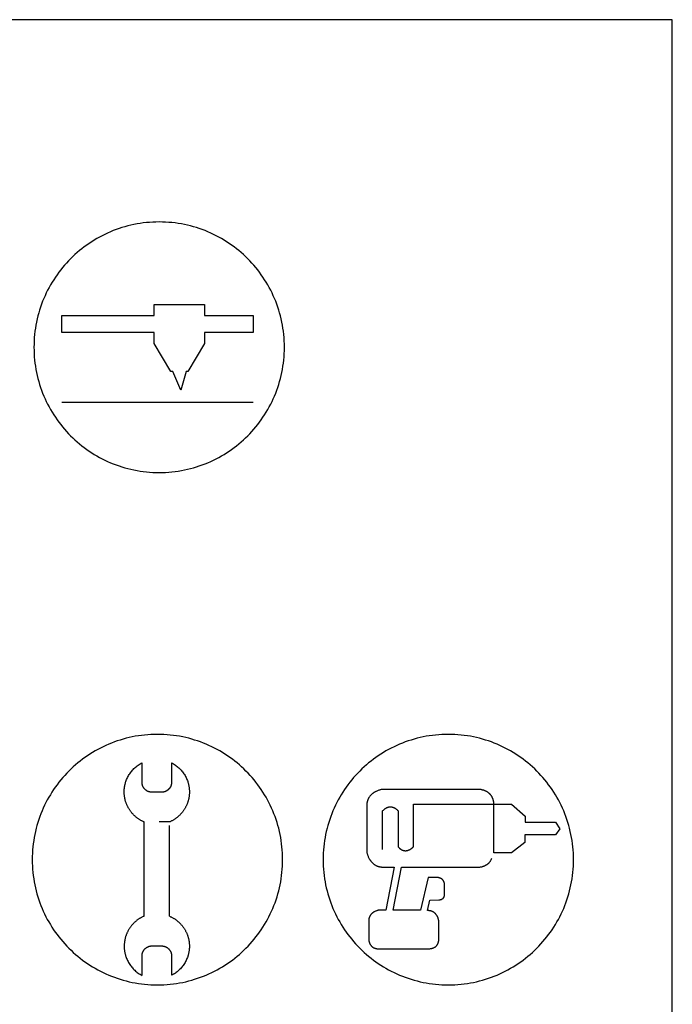
# Model space of a CAD drawing. Units: millimetres. Extents: x 0 to 162, y -38 to 78.
# Drawn here: x 123 to 162, y 19 to 78 of the extents above; entities that cross this region are included whole.
import ezdxf

# ---------------------------------------------------------------- set-up
doc = ezdxf.new("R2010")
doc.units = ezdxf.units.MM
doc.header["$MEASUREMENT"] = 0
for name, color, linetype, true_color in [('Livello 02', 3, 'Continuous', 0x00ff00), ('Predefinito', 18, 'Continuous', 0x000000), ('red', 1, 'Continuous', 0xff0000)]:
    doc.layers.add(name, color=color, linetype=linetype, true_color=true_color)

msp = doc.modelspace()

# ---------------------------------------------------------------- linework, layer by layer
at = {"layer": 'Livello 02'}
for points in [[(131.262, 66.031), (131.069, 66.028), (130.876, 66.021), (130.685, 66.009), (130.495, 65.992), (130.307, 65.971), (130.12, 65.944), (129.935, 65.914), (129.751, 65.878), (129.568, 65.839), (129.388, 65.795), (129.209, 65.746), (129.032, 65.694), (128.857, 65.637), (128.683, 65.576), (128.512, 65.511), (128.343, 65.441), (128.176, 65.368), (128.011, 65.291), (127.848, 65.21), (127.687, 65.126), (127.529, 65.037), (127.373, 64.945), (127.22, 64.849), (127.069, 64.75), (126.92, 64.647), (126.775, 64.541), (126.632, 64.431), (126.491, 64.318), (126.354, 64.202), (126.219, 64.082), (126.088, 63.96), (125.959, 63.834), (125.833, 63.705), (125.711, 63.574), (125.591, 63.439), (125.475, 63.302), (125.362, 63.161), (125.252, 63.018), (125.146, 62.873), (125.043, 62.724), (124.944, 62.573), (124.848, 62.42), (124.756, 62.264), (124.667, 62.106), (124.583, 61.945), (124.502, 61.782), (124.425, 61.617), (124.352, 61.45), (124.282, 61.281), (124.217, 61.11), (124.156, 60.936), (124.099, 60.761), (124.047, 60.584), (123.998, 60.405), (123.954, 60.225), (123.915, 60.042), (123.879, 59.858), (123.849, 59.673), (123.822, 59.486), (123.801, 59.298), (123.784, 59.108), (123.772, 58.917), (123.765, 58.724), (123.762, 58.531)], [(138.762, 58.531), (138.76, 58.724), (138.752, 58.917), (138.74, 59.108), (138.723, 59.298), (138.702, 59.486), (138.676, 59.673), (138.645, 59.858), (138.61, 60.042), (138.57, 60.225), (138.526, 60.405), (138.478, 60.584), (138.425, 60.761), (138.368, 60.936), (138.307, 61.11), (138.242, 61.281), (138.173, 61.45), (138.1, 61.617), (138.023, 61.782), (137.942, 61.945), (137.857, 62.106), (137.769, 62.264), (137.676, 62.42), (137.581, 62.573), (137.481, 62.724), (137.379, 62.873), (137.272, 63.018), (137.163, 63.161), (137.05, 63.302), (136.933, 63.439), (136.814, 63.574), (136.691, 63.705), (136.566, 63.834), (136.437, 63.96), (136.305, 64.082), (136.17, 64.202), (136.033, 64.318), (135.893, 64.431), (135.75, 64.541), (135.604, 64.647), (135.456, 64.75), (135.305, 64.849), (135.151, 64.945), (134.995, 65.037), (134.837, 65.126), (134.677, 65.21), (134.514, 65.291), (134.349, 65.368), (134.182, 65.441), (134.012, 65.511), (133.841, 65.576), (133.668, 65.637), (133.493, 65.694), (133.315, 65.746), (133.137, 65.795), (132.956, 65.839), (132.774, 65.878), (132.59, 65.914), (132.404, 65.944), (132.217, 65.971), (132.029, 65.992), (131.839, 66.009), (131.648, 66.021), (131.456, 66.028), (131.262, 66.031)], [(123.762, 58.531), (123.765, 58.337), (123.772, 58.145), (123.784, 57.954), (123.801, 57.764), (123.822, 57.576), (123.849, 57.389), (123.879, 57.203), (123.915, 57.019), (123.954, 56.837), (123.998, 56.656), (124.047, 56.478), (124.099, 56.3), (124.156, 56.125), (124.217, 55.952), (124.282, 55.781), (124.352, 55.611), (124.425, 55.444), (124.502, 55.279), (124.583, 55.116), (124.667, 54.956), (124.756, 54.798), (124.848, 54.642), (124.944, 54.488), (125.043, 54.337), (125.146, 54.189), (125.252, 54.043), (125.362, 53.9), (125.475, 53.76), (125.591, 53.623), (125.711, 53.488), (125.833, 53.356), (125.959, 53.227), (126.088, 53.102), (126.219, 52.979), (126.354, 52.86), (126.491, 52.743), (126.632, 52.63), (126.775, 52.521), (126.92, 52.414), (127.069, 52.312), (127.22, 52.212), (127.373, 52.117), (127.529, 52.024), (127.687, 51.936), (127.848, 51.851), (128.011, 51.77), (128.176, 51.693), (128.343, 51.62), (128.512, 51.551), (128.683, 51.486), (128.857, 51.425), (129.032, 51.368), (129.209, 51.315), (129.388, 51.267), (129.568, 51.223), (129.751, 51.183), (129.935, 51.148), (130.12, 51.117), (130.307, 51.091), (130.495, 51.07), (130.685, 51.053), (130.876, 51.041), (131.069, 51.033), (131.262, 51.031)], [(131.262, 51.031), (131.456, 51.033), (131.648, 51.041), (131.839, 51.053), (132.029, 51.07), (132.217, 51.091), (132.404, 51.117), (132.59, 51.148), (132.774, 51.183), (132.956, 51.223), (133.137, 51.267), (133.315, 51.315), (133.493, 51.368), (133.668, 51.425), (133.841, 51.486), (134.012, 51.551), (134.182, 51.62), (134.349, 51.693), (134.514, 51.77), (134.677, 51.851), (134.837, 51.936), (134.995, 52.024), (135.151, 52.117), (135.305, 52.212), (135.456, 52.312), (135.604, 52.414), (135.75, 52.521), (135.893, 52.63), (136.033, 52.743), (136.17, 52.86), (136.305, 52.979), (136.437, 53.102), (136.566, 53.227), (136.691, 53.356), (136.814, 53.488), (136.933, 53.623), (137.05, 53.76), (137.163, 53.9), (137.272, 54.043), (137.379, 54.189), (137.481, 54.337), (137.581, 54.488), (137.676, 54.642), (137.769, 54.798), (137.857, 54.956), (137.942, 55.116), (138.023, 55.279), (138.1, 55.444), (138.173, 55.611), (138.242, 55.781), (138.307, 55.952), (138.368, 56.125), (138.425, 56.3), (138.478, 56.478), (138.526, 56.656), (138.57, 56.837), (138.61, 57.019), (138.645, 57.203), (138.676, 57.389), (138.702, 57.576), (138.723, 57.764), (138.74, 57.954), (138.752, 58.145), (138.76, 58.337), (138.762, 58.531)], [(131.158, 35.355), (130.965, 35.352), (130.772, 35.345), (130.581, 35.333), (130.391, 35.316), (130.203, 35.294), (130.016, 35.268), (129.831, 35.237), (129.647, 35.202), (129.464, 35.163), (129.284, 35.118), (129.105, 35.07), (128.928, 35.017), (128.753, 34.961), (128.579, 34.899), (128.408, 34.834), (128.239, 34.765), (128.072, 34.692), (127.907, 34.615), (127.744, 34.534), (127.583, 34.449), (127.425, 34.361), (127.269, 34.269), (127.116, 34.173), (126.965, 34.074), (126.816, 33.971), (126.671, 33.865), (126.528, 33.755), (126.387, 33.642), (126.25, 33.526), (126.115, 33.406), (125.984, 33.284), (125.855, 33.158), (125.729, 33.029), (125.606, 32.897), (125.487, 32.763), (125.371, 32.625), (125.258, 32.485), (125.148, 32.342), (125.042, 32.196), (124.939, 32.048), (124.84, 31.897), (124.744, 31.744), (124.652, 31.588), (124.563, 31.43), (124.479, 31.269), (124.398, 31.106), (124.321, 30.941), (124.248, 30.774), (124.178, 30.605), (124.113, 30.433), (124.052, 30.26), (123.995, 30.085), (123.943, 29.908), (123.894, 29.729), (123.85, 29.548), (123.811, 29.366), (123.775, 29.182), (123.745, 28.997), (123.718, 28.81), (123.697, 28.621), (123.68, 28.432), (123.668, 28.241), (123.661, 28.048), (123.658, 27.855)], [(138.658, 27.855), (138.656, 28.048), (138.648, 28.241), (138.636, 28.432), (138.619, 28.621), (138.598, 28.81), (138.572, 28.997), (138.541, 29.182), (138.506, 29.366), (138.466, 29.548), (138.422, 29.729), (138.374, 29.908), (138.321, 30.085), (138.264, 30.26), (138.203, 30.433), (138.138, 30.605), (138.069, 30.774), (137.996, 30.941), (137.919, 31.106), (137.838, 31.269), (137.753, 31.43), (137.665, 31.588), (137.572, 31.744), (137.477, 31.897), (137.377, 32.048), (137.274, 32.196), (137.168, 32.342), (137.059, 32.485), (136.946, 32.625), (136.829, 32.763), (136.71, 32.897), (136.587, 33.029), (136.462, 33.158), (136.333, 33.284), (136.201, 33.406), (136.066, 33.526), (135.929, 33.642), (135.789, 33.755), (135.646, 33.865), (135.5, 33.971), (135.352, 34.074), (135.201, 34.173), (135.047, 34.269), (134.891, 34.361), (134.733, 34.449), (134.573, 34.534), (134.41, 34.615), (134.245, 34.692), (134.078, 34.765), (133.908, 34.834), (133.737, 34.899), (133.564, 34.961), (133.388, 35.017), (133.211, 35.07), (133.033, 35.118), (132.852, 35.163), (132.67, 35.202), (132.486, 35.237), (132.3, 35.268), (132.113, 35.294), (131.925, 35.316), (131.735, 35.333), (131.544, 35.345), (131.352, 35.352), (131.158, 35.355)], [(148.582, 35.355), (148.388, 35.352), (148.196, 35.345), (148.005, 35.333), (147.815, 35.316), (147.627, 35.294), (147.44, 35.268), (147.254, 35.237), (147.07, 35.202), (146.888, 35.163), (146.707, 35.118), (146.529, 35.07), (146.352, 35.017), (146.176, 34.961), (146.003, 34.899), (145.832, 34.834), (145.662, 34.765), (145.495, 34.692), (145.33, 34.615), (145.167, 34.534), (145.007, 34.449), (144.849, 34.361), (144.693, 34.269), (144.539, 34.173), (144.388, 34.074), (144.24, 33.971), (144.094, 33.865), (143.951, 33.755), (143.811, 33.642), (143.674, 33.526), (143.539, 33.406), (143.407, 33.284), (143.278, 33.158), (143.153, 33.029), (143.03, 32.897), (142.911, 32.763), (142.794, 32.625), (142.681, 32.485), (142.572, 32.342), (142.465, 32.196), (142.363, 32.048), (142.263, 31.897), (142.168, 31.744), (142.075, 31.588), (141.987, 31.43), (141.902, 31.269), (141.821, 31.106), (141.744, 30.941), (141.671, 30.774), (141.602, 30.605), (141.537, 30.433), (141.476, 30.26), (141.419, 30.085), (141.366, 29.908), (141.318, 29.729), (141.274, 29.548), (141.234, 29.366), (141.199, 29.182), (141.168, 28.997), (141.142, 28.81), (141.121, 28.621), (141.104, 28.432), (141.092, 28.241), (141.084, 28.048), (141.082, 27.855)], [(156.082, 27.855), (156.079, 28.048), (156.072, 28.241), (156.06, 28.432), (156.043, 28.621), (156.022, 28.81), (155.995, 28.997), (155.965, 29.182), (155.929, 29.366), (155.89, 29.548), (155.846, 29.729), (155.797, 29.908), (155.745, 30.085), (155.688, 30.26), (155.627, 30.433), (155.562, 30.605), (155.492, 30.774), (155.419, 30.941), (155.342, 31.106), (155.261, 31.269), (155.177, 31.43), (155.088, 31.588), (154.996, 31.744), (154.9, 31.897), (154.801, 32.048), (154.698, 32.196), (154.592, 32.342), (154.482, 32.485), (154.369, 32.625), (154.253, 32.763), (154.133, 32.897), (154.011, 33.029), (153.885, 33.158), (153.756, 33.284), (153.625, 33.406), (153.49, 33.526), (153.353, 33.642), (153.212, 33.755), (153.069, 33.865), (152.924, 33.971), (152.775, 34.074), (152.624, 34.173), (152.471, 34.269), (152.315, 34.361), (152.157, 34.449), (151.996, 34.534), (151.833, 34.615), (151.668, 34.692), (151.501, 34.765), (151.332, 34.834), (151.161, 34.899), (150.987, 34.961), (150.812, 35.017), (150.635, 35.07), (150.456, 35.118), (150.276, 35.163), (150.093, 35.202), (149.909, 35.237), (149.724, 35.268), (149.537, 35.294), (149.349, 35.316), (149.159, 35.333), (148.968, 35.345), (148.775, 35.352), (148.582, 35.355)], [(123.658, 27.855), (123.661, 27.661), (123.668, 27.469), (123.68, 27.278), (123.697, 27.088), (123.718, 26.899), (123.745, 26.712), (123.775, 26.527), (123.811, 26.343), (123.85, 26.161), (123.894, 25.98), (123.943, 25.801), (123.995, 25.624), (124.052, 25.449), (124.113, 25.276), (124.178, 25.104), (124.248, 24.935), (124.321, 24.768), (124.398, 24.603), (124.479, 24.44), (124.563, 24.28), (124.652, 24.121), (124.744, 23.965), (124.84, 23.812), (124.939, 23.661), (125.042, 23.513), (125.148, 23.367), (125.258, 23.224), (125.371, 23.084), (125.487, 22.946), (125.606, 22.812), (125.729, 22.68), (125.855, 22.551), (125.984, 22.426), (126.115, 22.303), (126.25, 22.183), (126.387, 22.067), (126.528, 21.954), (126.671, 21.845), (126.816, 21.738), (126.965, 21.635), (127.116, 21.536), (127.269, 21.44), (127.425, 21.348), (127.583, 21.26), (127.744, 21.175), (127.907, 21.094), (128.072, 21.017), (128.239, 20.944), (128.408, 20.875), (128.579, 20.81), (128.753, 20.749), (128.928, 20.692), (129.105, 20.639), (129.284, 20.591), (129.464, 20.547), (129.647, 20.507), (129.831, 20.472), (130.016, 20.441), (130.203, 20.415), (130.391, 20.393), (130.581, 20.376), (130.772, 20.364), (130.965, 20.357), (131.158, 20.355)], [(131.158, 20.355), (131.352, 20.357), (131.544, 20.364), (131.735, 20.376), (131.925, 20.393), (132.113, 20.415), (132.3, 20.441), (132.486, 20.472), (132.67, 20.507), (132.852, 20.547), (133.033, 20.591), (133.211, 20.639), (133.388, 20.692), (133.564, 20.749), (133.737, 20.81), (133.908, 20.875), (134.078, 20.944), (134.245, 21.017), (134.41, 21.094), (134.573, 21.175), (134.733, 21.26), (134.891, 21.348), (135.047, 21.44), (135.201, 21.536), (135.352, 21.635), (135.5, 21.738), (135.646, 21.845), (135.789, 21.954), (135.929, 22.067), (136.066, 22.183), (136.201, 22.303), (136.333, 22.426), (136.462, 22.551), (136.587, 22.68), (136.71, 22.812), (136.829, 22.946), (136.946, 23.084), (137.059, 23.224), (137.168, 23.367), (137.274, 23.513), (137.377, 23.661), (137.477, 23.812), (137.572, 23.965), (137.665, 24.121), (137.753, 24.28), (137.838, 24.44), (137.919, 24.603), (137.996, 24.768), (138.069, 24.935), (138.138, 25.104), (138.203, 25.276), (138.264, 25.449), (138.321, 25.624), (138.374, 25.801), (138.422, 25.98), (138.466, 26.161), (138.506, 26.343), (138.541, 26.527), (138.572, 26.712), (138.598, 26.899), (138.619, 27.088), (138.636, 27.278), (138.648, 27.469), (138.656, 27.661), (138.658, 27.855)], [(141.082, 27.855), (141.084, 27.661), (141.092, 27.469), (141.104, 27.278), (141.121, 27.088), (141.142, 26.899), (141.168, 26.712), (141.199, 26.527), (141.234, 26.343), (141.274, 26.161), (141.318, 25.98), (141.366, 25.801), (141.419, 25.624), (141.476, 25.449), (141.537, 25.276), (141.602, 25.104), (141.671, 24.935), (141.744, 24.768), (141.821, 24.603), (141.902, 24.44), (141.987, 24.28), (142.075, 24.121), (142.168, 23.965), (142.263, 23.812), (142.363, 23.661), (142.465, 23.513), (142.572, 23.367), (142.681, 23.224), (142.794, 23.084), (142.911, 22.946), (143.03, 22.812), (143.153, 22.68), (143.278, 22.551), (143.407, 22.426), (143.539, 22.303), (143.674, 22.183), (143.811, 22.067), (143.951, 21.954), (144.094, 21.845), (144.24, 21.738), (144.388, 21.635), (144.539, 21.536), (144.693, 21.44), (144.849, 21.348), (145.007, 21.26), (145.167, 21.175), (145.33, 21.094), (145.495, 21.017), (145.662, 20.944), (145.832, 20.875), (146.003, 20.81), (146.176, 20.749), (146.352, 20.692), (146.529, 20.639), (146.707, 20.591), (146.888, 20.547), (147.07, 20.507), (147.254, 20.472), (147.44, 20.441), (147.627, 20.415), (147.815, 20.393), (148.005, 20.376), (148.196, 20.364), (148.388, 20.357), (148.582, 20.355)], [(148.582, 20.355), (148.775, 20.357), (148.968, 20.364), (149.159, 20.376), (149.349, 20.393), (149.537, 20.415), (149.724, 20.441), (149.909, 20.472), (150.093, 20.507), (150.276, 20.547), (150.456, 20.591), (150.635, 20.639), (150.812, 20.692), (150.987, 20.749), (151.161, 20.81), (151.332, 20.875), (151.501, 20.944), (151.668, 21.017), (151.833, 21.094), (151.996, 21.175), (152.157, 21.26), (152.315, 21.348), (152.471, 21.44), (152.624, 21.536), (152.775, 21.635), (152.924, 21.738), (153.069, 21.845), (153.212, 21.954), (153.353, 22.067), (153.49, 22.183), (153.625, 22.303), (153.756, 22.426), (153.885, 22.551), (154.011, 22.68), (154.133, 22.812), (154.253, 22.946), (154.369, 23.084), (154.482, 23.224), (154.592, 23.367), (154.698, 23.513), (154.801, 23.661), (154.9, 23.812), (154.996, 23.965), (155.088, 24.121), (155.177, 24.28), (155.261, 24.44), (155.342, 24.603), (155.419, 24.768), (155.492, 24.935), (155.562, 25.104), (155.627, 25.276), (155.688, 25.449), (155.745, 25.624), (155.797, 25.801), (155.846, 25.98), (155.89, 26.161), (155.929, 26.343), (155.965, 26.527), (155.995, 26.712), (156.022, 26.899), (156.043, 27.088), (156.06, 27.278), (156.072, 27.469), (156.079, 27.661), (156.082, 27.855)]]:
    msp.add_lwpolyline(points, dxfattribs=at)
at = {"layer": 'Predefinito'}
msp.add_lwpolyline([(0, -38), (162, -38), (162, 78.142), (0, 78.142)], close=True, dxfattribs=at)
at = {"layer": 'red'}
msp.add_lwpolyline([(132.879, 57.076), (132.563, 55.968), (132.073, 57.075), (131.969, 57.076), (130.964, 58.75), (130.964, 59.42), (125.425, 59.42), (125.425, 60.424), (130.964, 60.424), (130.964, 61.094), (133.977, 61.094), (133.977, 60.424), (136.892, 60.424), (136.892, 59.42), (133.977, 59.42), (133.977, 58.75), (132.973, 57.076)], close=True, dxfattribs=at)
for points in [[(136.892, 55.226), (125.425, 55.226)], [(129.167, 31.91), (129.167, 31.946), (129.168, 31.981), (129.17, 32.016), (129.172, 32.052), (129.175, 32.086), (129.178, 32.121), (129.182, 32.156), (129.187, 32.19), (129.192, 32.224), (129.198, 32.258), (129.204, 32.292), (129.211, 32.326), (129.219, 32.359), (129.227, 32.392), (129.236, 32.425), (129.245, 32.458), (129.255, 32.49), (129.265, 32.523), (129.287, 32.586), (129.312, 32.649), (129.338, 32.711), (129.367, 32.771), (129.397, 32.83), (129.429, 32.889), (129.464, 32.946), (129.5, 33.001), (129.538, 33.055), (129.578, 33.108), (129.619, 33.16), (129.662, 33.21), (129.707, 33.258), (129.754, 33.305), (129.802, 33.351), (129.851, 33.395), (129.902, 33.437), (129.954, 33.477), (130.008, 33.516), (130.063, 33.553), (130.12, 33.588), (130.177, 33.621), (130.236, 33.652)], [(130.236, 32.482), (130.236, 33.652)], [(132.003, 33.652), (132.062, 33.621), (132.12, 33.588), (132.176, 33.553), (132.232, 33.516), (132.285, 33.477), (132.338, 33.437), (132.389, 33.395), (132.438, 33.351), (132.486, 33.306), (132.533, 33.259), (132.578, 33.21), (132.621, 33.16), (132.662, 33.109), (132.702, 33.056), (132.74, 33.001), (132.776, 32.946), (132.811, 32.889), (132.843, 32.831), (132.873, 32.771), (132.902, 32.711), (132.928, 32.649), (132.953, 32.586), (132.975, 32.523), (132.985, 32.49), (132.995, 32.458), (133.004, 32.425), (133.013, 32.392), (133.021, 32.359), (133.029, 32.326), (133.036, 32.292), (133.042, 32.258), (133.048, 32.224), (133.053, 32.19), (133.058, 32.156), (133.062, 32.121), (133.065, 32.086), (133.068, 32.051), (133.07, 32.016), (133.072, 31.981), (133.073, 31.946), (133.073, 31.91)], [(132.003, 33.652), (132.003, 32.482)], [(130.827, 31.891), (130.811, 31.891), (130.796, 31.892), (130.781, 31.893), (130.766, 31.894), (130.752, 31.896), (130.737, 31.898), (130.722, 31.9), (130.708, 31.903), (130.693, 31.906), (130.679, 31.91), (130.665, 31.914), (130.651, 31.918), (130.637, 31.922), (130.624, 31.927), (130.61, 31.932), (130.597, 31.938), (130.584, 31.943), (130.571, 31.95), (130.558, 31.956), (130.545, 31.963), (130.533, 31.97), (130.521, 31.977), (130.509, 31.984), (130.497, 31.992), (130.485, 32), (130.474, 32.009), (130.462, 32.017), (130.451, 32.026), (130.44, 32.035), (130.43, 32.045), (130.42, 32.054), (130.409, 32.064), (130.399, 32.074), (130.39, 32.085), (130.38, 32.095), (130.371, 32.106), (130.362, 32.117), (130.354, 32.129), (130.345, 32.14), (130.337, 32.152), (130.329, 32.164), (130.322, 32.176), (130.315, 32.188), (130.308, 32.201), (130.301, 32.213), (130.295, 32.226), (130.289, 32.239), (130.283, 32.252), (130.277, 32.266), (130.272, 32.279), (130.267, 32.293), (130.263, 32.306), (130.259, 32.32), (130.255, 32.335), (130.252, 32.349), (130.248, 32.363), (130.246, 32.378), (130.243, 32.392), (130.241, 32.407), (130.239, 32.422), (130.238, 32.437), (130.237, 32.452), (130.237, 32.467), (130.236, 32.482)], [(132.003, 32.482), (132.003, 32.467), (132.003, 32.452), (132.002, 32.437), (132, 32.422), (131.999, 32.407), (131.997, 32.392), (131.994, 32.378), (131.991, 32.363), (131.988, 32.349), (131.985, 32.335), (131.981, 32.32), (131.977, 32.306), (131.972, 32.293), (131.968, 32.279), (131.962, 32.266), (131.957, 32.252), (131.951, 32.239), (131.945, 32.226), (131.939, 32.213), (131.932, 32.201), (131.925, 32.188), (131.918, 32.176), (131.91, 32.164), (131.903, 32.152), (131.895, 32.14), (131.886, 32.129), (131.878, 32.117), (131.869, 32.106), (131.859, 32.095), (131.85, 32.085), (131.84, 32.074), (131.831, 32.064), (131.82, 32.054), (131.81, 32.045), (131.799, 32.035), (131.789, 32.026), (131.778, 32.017), (131.766, 32.009), (131.755, 32), (131.743, 31.992), (131.731, 31.984), (131.719, 31.977), (131.707, 31.97), (131.695, 31.963), (131.682, 31.956), (131.669, 31.95), (131.656, 31.943), (131.643, 31.938), (131.63, 31.932), (131.616, 31.927), (131.602, 31.922), (131.589, 31.918), (131.575, 31.914), (131.561, 31.91), (131.546, 31.906), (131.532, 31.903), (131.518, 31.9), (131.503, 31.898), (131.488, 31.896), (131.474, 31.894), (131.459, 31.893), (131.444, 31.892), (131.428, 31.891), (131.413, 31.891)], [(130.362, 30.109), (130.329, 30.124), (130.296, 30.138), (130.264, 30.154), (130.233, 30.17), (130.201, 30.186), (130.17, 30.203), (130.139, 30.221), (130.109, 30.239), (130.079, 30.257), (130.049, 30.276), (130.02, 30.296), (129.991, 30.316), (129.962, 30.337), (129.934, 30.358), (129.906, 30.38), (129.879, 30.402), (129.852, 30.425), (129.825, 30.448), (129.799, 30.471), (129.774, 30.495), (129.748, 30.52), (129.724, 30.545), (129.699, 30.57), (129.675, 30.596), (129.652, 30.622), (129.629, 30.649), (129.606, 30.676), (129.584, 30.703), (129.563, 30.731), (129.542, 30.76), (129.521, 30.788), (129.501, 30.817), (129.482, 30.847), (129.463, 30.877), (129.444, 30.907), (129.426, 30.937), (129.409, 30.968), (129.392, 30.999), (129.376, 31.031), (129.36, 31.063), (129.345, 31.095), (129.33, 31.127), (129.316, 31.16), (129.303, 31.193), (129.29, 31.227), (129.278, 31.261), (129.266, 31.295), (129.255, 31.329), (129.245, 31.363), (129.235, 31.398), (129.226, 31.433), (129.217, 31.469), (129.209, 31.504), (129.202, 31.54), (129.196, 31.576), (129.19, 31.612), (129.184, 31.649), (129.18, 31.686), (129.176, 31.723), (129.173, 31.76), (129.17, 31.797), (129.169, 31.835), (129.167, 31.872), (129.167, 31.91)], [(131.413, 31.891), (130.827, 31.891)], [(133.073, 31.91), (133.073, 31.872), (133.071, 31.835), (133.07, 31.797), (133.067, 31.76), (133.064, 31.723), (133.06, 31.686), (133.056, 31.649), (133.05, 31.613), (133.045, 31.576), (133.038, 31.54), (133.031, 31.504), (133.023, 31.469), (133.014, 31.434), (133.005, 31.399), (132.995, 31.364), (132.985, 31.329), (132.974, 31.295), (132.962, 31.261), (132.95, 31.227), (132.937, 31.194), (132.924, 31.161), (132.91, 31.128), (132.895, 31.095), (132.88, 31.063), (132.865, 31.031), (132.848, 31), (132.831, 30.969), (132.814, 30.938), (132.796, 30.907), (132.778, 30.877), (132.759, 30.847), (132.739, 30.818), (132.719, 30.789), (132.699, 30.76), (132.678, 30.732), (132.656, 30.704), (132.634, 30.677), (132.612, 30.649), (132.589, 30.623), (132.565, 30.597), (132.541, 30.571), (132.517, 30.545), (132.492, 30.521), (132.467, 30.496), (132.441, 30.472), (132.415, 30.448), (132.389, 30.425), (132.362, 30.403), (132.334, 30.381), (132.307, 30.359), (132.279, 30.338), (132.25, 30.317), (132.221, 30.297), (132.192, 30.277), (132.162, 30.258), (132.132, 30.239), (132.102, 30.221), (132.071, 30.204), (132.04, 30.187), (132.008, 30.17), (131.977, 30.155), (131.945, 30.139), (131.912, 30.124), (131.879, 30.11)], [(144.644, 32.062), (144.644, 32.062), (144.644, 32.062), (144.643, 32.062), (144.641, 32.061), (144.633, 32.06), (144.603, 32.055), (144.582, 32.05), (144.556, 32.045), (144.528, 32.038), (144.496, 32.03), (144.461, 32.019), (144.424, 32.008), (144.385, 31.994), (144.344, 31.979), (144.302, 31.961), (144.258, 31.941), (144.236, 31.931), (144.214, 31.919), (144.192, 31.907), (144.17, 31.895), (144.148, 31.882), (144.125, 31.868), (144.103, 31.854), (144.081, 31.839), (144.06, 31.823), (144.038, 31.806), (144.017, 31.789), (143.996, 31.771), (143.975, 31.753), (143.955, 31.733), (143.935, 31.713), (143.916, 31.692), (143.897, 31.67), (143.878, 31.648), (143.861, 31.624), (143.852, 31.613), (143.844, 31.6), (143.836, 31.588), (143.827, 31.575), (143.82, 31.562), (143.812, 31.549), (143.804, 31.536), (143.797, 31.523), (143.79, 31.509), (143.783, 31.495), (143.776, 31.481), (143.77, 31.466), (143.764, 31.452), (143.758, 31.437), (143.752, 31.422), (143.747, 31.406), (143.741, 31.391), (143.736, 31.375), (143.732, 31.359), (143.727, 31.343), (143.723, 31.326), (143.719, 31.309), (143.715, 31.292), (143.712, 31.275), (143.709, 31.257), (143.706, 31.24), (143.704, 31.222), (143.702, 31.203), (143.7, 31.185), (143.698, 31.166), (143.697, 31.147), (143.696, 31.128), (143.696, 31.108), (143.696, 31.088)], [(150.356, 32.062), (144.644, 32.062)], [(151.318, 31.1), (151.317, 31.145), (151.315, 31.189), (151.312, 31.232), (151.307, 31.273), (151.301, 31.313), (151.298, 31.332), (151.294, 31.351), (151.29, 31.37), (151.286, 31.388), (151.281, 31.406), (151.277, 31.424), (151.271, 31.442), (151.266, 31.459), (151.261, 31.475), (151.255, 31.492), (151.249, 31.508), (151.242, 31.524), (151.236, 31.539), (151.229, 31.555), (151.222, 31.57), (151.215, 31.584), (151.208, 31.599), (151.2, 31.613), (151.192, 31.626), (151.184, 31.64), (151.176, 31.653), (151.168, 31.666), (151.159, 31.679), (151.15, 31.691), (151.141, 31.703), (151.132, 31.715), (151.123, 31.727), (151.114, 31.738), (151.104, 31.749), (151.095, 31.76), (151.085, 31.77), (151.075, 31.781), (151.065, 31.791), (151.055, 31.8), (151.045, 31.81), (151.035, 31.819), (151.014, 31.837), (150.992, 31.854), (150.971, 31.871), (150.949, 31.886), (150.927, 31.9), (150.904, 31.914), (150.882, 31.927), (150.86, 31.939), (150.837, 31.95), (150.814, 31.961), (150.792, 31.971), (150.77, 31.98), (150.747, 31.989), (150.725, 31.997), (150.703, 32.004), (150.682, 32.011), (150.66, 32.017), (150.639, 32.023), (150.619, 32.028), (150.579, 32.037), (150.542, 32.044), (150.506, 32.05), (150.474, 32.054), (150.445, 32.057), (150.419, 32.059), (150.397, 32.061), (150.38, 32.061), (150.367, 32.062), (150.359, 32.062), (150.357, 32.062), (150.356, 32.062), (150.356, 32.062), (150.356, 32.062)], [(143.696, 31.088), (143.696, 28.311)], [(144.644, 30.778), (144.668, 30.802), (144.691, 30.825), (144.715, 30.846), (144.738, 30.866), (144.762, 30.885), (144.785, 30.902), (144.796, 30.91), (144.807, 30.918), (144.819, 30.925), (144.83, 30.932), (144.841, 30.939), (144.853, 30.945), (144.864, 30.951), (144.875, 30.957), (144.886, 30.962), (144.897, 30.968), (144.908, 30.973), (144.919, 30.977), (144.93, 30.982), (144.94, 30.986), (144.951, 30.989), (144.962, 30.993), (144.972, 30.996), (144.983, 30.999), (144.993, 31.002), (145.004, 31.004), (145.014, 31.007), (145.024, 31.009), (145.035, 31.01), (145.045, 31.012), (145.055, 31.013), (145.065, 31.014), (145.075, 31.015), (145.085, 31.016), (145.094, 31.016), (145.104, 31.016), (145.114, 31.016), (145.123, 31.016), (145.133, 31.016), (145.142, 31.015), (145.152, 31.015), (145.161, 31.014), (145.17, 31.013), (145.179, 31.011), (145.188, 31.01), (145.197, 31.008), (145.206, 31.007), (145.215, 31.005), (145.224, 31.003), (145.232, 31.001), (145.249, 30.996), (145.266, 30.991), (145.282, 30.985), (145.298, 30.979), (145.314, 30.973), (145.329, 30.966), (145.344, 30.959), (145.358, 30.951), (145.372, 30.944), (145.386, 30.936), (145.399, 30.928), (145.412, 30.919), (145.424, 30.911), (145.436, 30.903), (145.447, 30.894), (145.458, 30.886), (145.479, 30.869), (145.497, 30.853), (145.514, 30.838), (145.528, 30.824), (145.541, 30.811), (145.551, 30.8), (145.559, 30.791), (145.565, 30.784), (145.569, 30.779), (145.57, 30.778), (145.57, 30.778), (145.57, 30.778), (145.57, 30.778)], [(144.644, 28.455), (144.644, 30.778)], [(145.57, 30.778), (145.57, 28.627)], [(146.497, 31.166), (152.372, 31.167)], [(146.497, 28.627), (146.497, 31.166)], [(151.318, 28.263), (151.318, 31.1)], [(152.372, 31.167), (153.186, 30.464)], [(130.362, 24.47), (130.362, 30.109)], [(131.879, 30.11), (131.262, 30.115)], [(153.186, 30.464), (153.193, 30.099)], [(153.193, 30.099), (155.009, 30.106)], [(155.009, 30.106), (155.27, 29.703)], [(131.879, 24.469), (131.879, 29.894)], [(155.27, 29.703), (155.006, 29.342)], [(153.169, 28.888), (152.372, 28.268)], [(155.006, 29.342), (153.169, 29.345)], [(153.169, 29.345), (153.169, 28.888)], [(143.696, 28.311), (143.696, 28.311), (143.696, 28.311), (143.696, 28.31), (143.696, 28.309), (143.698, 28.301), (143.704, 28.273), (143.709, 28.253), (143.716, 28.229), (143.724, 28.202), (143.734, 28.172), (143.745, 28.139), (143.758, 28.104), (143.773, 28.067), (143.789, 28.029), (143.808, 27.989), (143.828, 27.948), (143.851, 27.907), (143.863, 27.886), (143.876, 27.865), (143.89, 27.844), (143.903, 27.823), (143.918, 27.802), (143.933, 27.781), (143.949, 27.76), (143.965, 27.74), (143.982, 27.72), (144, 27.7), (144.018, 27.68), (144.037, 27.661), (144.057, 27.642), (144.077, 27.624), (144.098, 27.606), (144.12, 27.588), (144.142, 27.571), (144.165, 27.555), (144.189, 27.539), (144.214, 27.525), (144.227, 27.517), (144.239, 27.51), (144.252, 27.503), (144.266, 27.497), (144.279, 27.49), (144.293, 27.484), (144.306, 27.478), (144.32, 27.472), (144.335, 27.467), (144.349, 27.461), (144.364, 27.456), (144.378, 27.451), (144.393, 27.447), (144.409, 27.442), (144.424, 27.438), (144.44, 27.434), (144.455, 27.431), (144.471, 27.427), (144.488, 27.424), (144.504, 27.421), (144.521, 27.419), (144.538, 27.416), (144.555, 27.414), (144.572, 27.413), (144.59, 27.411), (144.608, 27.41), (144.626, 27.41), (144.644, 27.409)], [(145.57, 28.627), (145.592, 28.602), (145.613, 28.58), (145.635, 28.559), (145.646, 28.548), (145.657, 28.539), (145.668, 28.529), (145.678, 28.52), (145.689, 28.512), (145.7, 28.504), (145.711, 28.496), (145.721, 28.488), (145.732, 28.481), (145.743, 28.474), (145.753, 28.467), (145.764, 28.461), (145.775, 28.455), (145.785, 28.449), (145.796, 28.443), (145.806, 28.438), (145.817, 28.433), (145.827, 28.429), (145.838, 28.424), (145.848, 28.42), (145.859, 28.417), (145.869, 28.413), (145.879, 28.41), (145.89, 28.407), (145.9, 28.404), (145.91, 28.402), (145.92, 28.4), (145.93, 28.398), (145.94, 28.396), (145.95, 28.394), (145.96, 28.393), (145.97, 28.392), (145.98, 28.391), (145.99, 28.39), (146, 28.39), (146.01, 28.39), (146.019, 28.39), (146.029, 28.39), (146.038, 28.39), (146.048, 28.391), (146.057, 28.392), (146.067, 28.392), (146.076, 28.393), (146.085, 28.395), (146.094, 28.396), (146.103, 28.398), (146.121, 28.401), (146.139, 28.405), (146.157, 28.41), (146.174, 28.415), (146.191, 28.421), (146.207, 28.427), (146.223, 28.433), (146.239, 28.44), (146.254, 28.447), (146.27, 28.454), (146.284, 28.462), (146.298, 28.47), (146.312, 28.478), (146.326, 28.486), (146.339, 28.494), (146.352, 28.503), (146.375, 28.519), (146.397, 28.536), (146.417, 28.552), (146.436, 28.567), (146.451, 28.581), (146.465, 28.594), (146.476, 28.605), (146.485, 28.614), (146.492, 28.621), (146.496, 28.625), (146.497, 28.626), (146.497, 28.627), (146.497, 28.627), (146.497, 28.627)], [(150.35, 27.403), (150.35, 27.403), (150.35, 27.403), (150.351, 27.403), (150.352, 27.403), (150.357, 27.403), (150.378, 27.403), (150.393, 27.404), (150.41, 27.405), (150.43, 27.407), (150.453, 27.409), (150.477, 27.412), (150.504, 27.416), (150.532, 27.42), (150.562, 27.426), (150.593, 27.433), (150.626, 27.442), (150.659, 27.451), (150.676, 27.457), (150.694, 27.462), (150.711, 27.469), (150.728, 27.475), (150.746, 27.482), (150.764, 27.49), (150.781, 27.498), (150.799, 27.506), (150.817, 27.515), (150.834, 27.524), (150.852, 27.534), (150.869, 27.544), (150.887, 27.555), (150.904, 27.567), (150.921, 27.579), (150.938, 27.591), (150.955, 27.605), (150.972, 27.618), (150.988, 27.633), (151.004, 27.648), (151.02, 27.664), (151.035, 27.68), (151.05, 27.697), (151.065, 27.715), (151.079, 27.733), (151.093, 27.752), (151.106, 27.772), (151.119, 27.792), (151.132, 27.814), (151.144, 27.836), (151.155, 27.859), (151.166, 27.882), (151.176, 27.907), (151.186, 27.932)], [(152.372, 28.268), (151.318, 28.263)], [(144.644, 27.409), (145.331, 27.409)], [(145.331, 27.409), (144.846, 24.836)], [(145.285, 24.825), (145.772, 27.404)], [(145.772, 27.404), (150.35, 27.403)], [(147.369, 26.794), (146.918, 24.824)], [(147.823, 26.795), (147.369, 26.794)], [(148.349, 26.413), (148.349, 26.413), (148.349, 26.413), (148.349, 26.413), (148.349, 26.414), (148.349, 26.417), (148.349, 26.422), (148.348, 26.429), (148.347, 26.438), (148.345, 26.448), (148.343, 26.46), (148.34, 26.473), (148.338, 26.479), (148.336, 26.487), (148.334, 26.494), (148.332, 26.502), (148.329, 26.509), (148.326, 26.517), (148.323, 26.525), (148.319, 26.534), (148.316, 26.542), (148.312, 26.551), (148.307, 26.56), (148.303, 26.568), (148.298, 26.577), (148.292, 26.586), (148.287, 26.595), (148.281, 26.604), (148.274, 26.613), (148.267, 26.622), (148.26, 26.631), (148.252, 26.64), (148.244, 26.648), (148.236, 26.657), (148.227, 26.666), (148.217, 26.674), (148.208, 26.682), (148.197, 26.691), (148.186, 26.699), (148.175, 26.706), (148.163, 26.714), (148.151, 26.721), (148.138, 26.729), (148.124, 26.735), (148.11, 26.742), (148.095, 26.748), (148.08, 26.754), (148.064, 26.76), (148.048, 26.765), (148.031, 26.77), (148.013, 26.775), (147.994, 26.779), (147.975, 26.782), (147.956, 26.786), (147.935, 26.788), (147.914, 26.791), (147.893, 26.793), (147.87, 26.794), (147.847, 26.795), (147.823, 26.795)], [(148.349, 25.728), (148.349, 26.413)], [(147.333, 24.805), (147.475, 25.438)], [(147.475, 25.438), (148.01, 25.44)], [(148.01, 25.44), (148.01, 25.44), (148.01, 25.44), (148.011, 25.44), (148.011, 25.44), (148.014, 25.44), (148.025, 25.441), (148.042, 25.444), (148.052, 25.445), (148.063, 25.447), (148.076, 25.45), (148.089, 25.453), (148.103, 25.457), (148.118, 25.461), (148.133, 25.466), (148.148, 25.471), (148.156, 25.474), (148.164, 25.477), (148.172, 25.48), (148.18, 25.484), (148.188, 25.488), (148.196, 25.492), (148.203, 25.496), (148.211, 25.5), (148.219, 25.505), (148.227, 25.509), (148.234, 25.514), (148.242, 25.52), (148.249, 25.525), (148.257, 25.531), (148.264, 25.537), (148.271, 25.543), (148.277, 25.55), (148.281, 25.553), (148.284, 25.556), (148.287, 25.56), (148.29, 25.563), (148.293, 25.567), (148.296, 25.571), (148.299, 25.574), (148.302, 25.578), (148.305, 25.582), (148.308, 25.586), (148.31, 25.59), (148.313, 25.594), (148.315, 25.598), (148.318, 25.602), (148.32, 25.607), (148.323, 25.611), (148.325, 25.616), (148.327, 25.62), (148.329, 25.625), (148.331, 25.63), (148.333, 25.634), (148.335, 25.639), (148.336, 25.644), (148.338, 25.649), (148.339, 25.654), (148.341, 25.659), (148.342, 25.665), (148.343, 25.67), (148.344, 25.675), (148.345, 25.681), (148.346, 25.687), (148.347, 25.692), (148.348, 25.698), (148.348, 25.704), (148.349, 25.71), (148.349, 25.716), (148.349, 25.722), (148.349, 25.728)], [(144.442, 24.836), (144.442, 24.836), (144.442, 24.836), (144.442, 24.836), (144.441, 24.836), (144.435, 24.835), (144.415, 24.831), (144.401, 24.828), (144.385, 24.824), (144.366, 24.819), (144.344, 24.813), (144.322, 24.806), (144.297, 24.798), (144.271, 24.788), (144.244, 24.777), (144.216, 24.765), (144.187, 24.752), (144.173, 24.745), (144.158, 24.737), (144.144, 24.729), (144.129, 24.721), (144.114, 24.712), (144.1, 24.703), (144.085, 24.693), (144.071, 24.683), (144.056, 24.673), (144.042, 24.662), (144.028, 24.65), (144.014, 24.638), (144, 24.626), (143.987, 24.614), (143.974, 24.6), (143.961, 24.587), (143.949, 24.572), (143.936, 24.558), (143.925, 24.543), (143.914, 24.527), (143.908, 24.519), (143.903, 24.511), (143.898, 24.502), (143.892, 24.494), (143.888, 24.485), (143.883, 24.477), (143.878, 24.468), (143.873, 24.459), (143.869, 24.45), (143.865, 24.44), (143.861, 24.431), (143.857, 24.421), (143.853, 24.412), (143.849, 24.402), (143.846, 24.392), (143.843, 24.382), (143.839, 24.372), (143.836, 24.361), (143.834, 24.351), (143.831, 24.34), (143.829, 24.329), (143.826, 24.318), (143.824, 24.307), (143.823, 24.295), (143.821, 24.284), (143.82, 24.272), (143.818, 24.261), (143.817, 24.249), (143.817, 24.236), (143.816, 24.224), (143.816, 24.212), (143.816, 24.199)], [(144.846, 24.836), (144.442, 24.836)], [(146.918, 24.824), (145.285, 24.825)], [(148.011, 24.2), (148.011, 24.2), (148.011, 24.2), (148.011, 24.2), (148.01, 24.202), (148.01, 24.207), (148.009, 24.215), (148.007, 24.226), (148.004, 24.24), (148.001, 24.256), (147.996, 24.274), (147.991, 24.294), (147.984, 24.317), (147.977, 24.34), (147.968, 24.365), (147.958, 24.391), (147.952, 24.405), (147.946, 24.418), (147.94, 24.432), (147.933, 24.446), (147.926, 24.46), (147.918, 24.474), (147.91, 24.488), (147.902, 24.503), (147.893, 24.517), (147.883, 24.531), (147.873, 24.545), (147.863, 24.559), (147.852, 24.573), (147.841, 24.587), (147.829, 24.6), (147.817, 24.614), (147.804, 24.627), (147.79, 24.64), (147.776, 24.653), (147.762, 24.665), (147.746, 24.677), (147.731, 24.689), (147.714, 24.7), (147.697, 24.711), (147.689, 24.716), (147.68, 24.721), (147.671, 24.726), (147.661, 24.731), (147.652, 24.736), (147.643, 24.741), (147.633, 24.745), (147.623, 24.749), (147.613, 24.754), (147.603, 24.758), (147.592, 24.762), (147.582, 24.766), (147.571, 24.769), (147.56, 24.773), (147.549, 24.776), (147.538, 24.779), (147.526, 24.782), (147.515, 24.785), (147.491, 24.79), (147.467, 24.795), (147.441, 24.799), (147.415, 24.802), (147.389, 24.804), (147.361, 24.805), (147.333, 24.805)], [(130.362, 24.47), (130.329, 24.456), (130.296, 24.441), (130.264, 24.426), (130.233, 24.41), (130.201, 24.394), (130.17, 24.376), (130.139, 24.359), (130.109, 24.341), (130.079, 24.322), (130.049, 24.303), (130.02, 24.283), (129.991, 24.263), (129.962, 24.243), (129.934, 24.221), (129.906, 24.2), (129.879, 24.178), (129.852, 24.155), (129.825, 24.132), (129.799, 24.108), (129.774, 24.084), (129.748, 24.06), (129.724, 24.035), (129.699, 24.009), (129.675, 23.984), (129.652, 23.957), (129.629, 23.931), (129.606, 23.904), (129.584, 23.876), (129.563, 23.848), (129.542, 23.82), (129.521, 23.791), (129.501, 23.762), (129.482, 23.733), (129.463, 23.703), (129.444, 23.673), (129.426, 23.642), (129.409, 23.612), (129.392, 23.58), (129.376, 23.549), (129.36, 23.517), (129.345, 23.485), (129.33, 23.452), (129.316, 23.419), (129.303, 23.386), (129.29, 23.353), (129.278, 23.319), (129.266, 23.285), (129.255, 23.251), (129.245, 23.216), (129.235, 23.181), (129.226, 23.146), (129.217, 23.111), (129.209, 23.075), (129.202, 23.04), (129.196, 23.003), (129.19, 22.967), (129.184, 22.931), (129.18, 22.894), (129.176, 22.857), (129.173, 22.82), (129.17, 22.783), (129.169, 22.745), (129.167, 22.707), (129.167, 22.669)], [(131.879, 24.469), (131.912, 24.455), (131.945, 24.44), (131.977, 24.425), (132.008, 24.409), (132.04, 24.393), (132.071, 24.376), (132.102, 24.358), (132.132, 24.34), (132.162, 24.322), (132.192, 24.302), (132.221, 24.283), (132.25, 24.263), (132.279, 24.242), (132.307, 24.221), (132.334, 24.199), (132.362, 24.177), (132.389, 24.154), (132.415, 24.131), (132.441, 24.108), (132.467, 24.084), (132.492, 24.059), (132.517, 24.034), (132.541, 24.009), (132.565, 23.983), (132.589, 23.957), (132.612, 23.93), (132.634, 23.903), (132.656, 23.876), (132.678, 23.848), (132.699, 23.819), (132.719, 23.791), (132.739, 23.762), (132.759, 23.732), (132.778, 23.703), (132.796, 23.672), (132.814, 23.642), (132.831, 23.611), (132.848, 23.58), (132.865, 23.548), (132.88, 23.516), (132.895, 23.484), (132.91, 23.452), (132.924, 23.419), (132.937, 23.386), (132.95, 23.352), (132.962, 23.319), (132.974, 23.285), (132.985, 23.25), (132.995, 23.216), (133.005, 23.181), (133.014, 23.146), (133.023, 23.111), (133.031, 23.075), (133.038, 23.039), (133.044, 23.003), (133.05, 22.967), (133.056, 22.931), (133.06, 22.894), (133.064, 22.857), (133.067, 22.82), (133.07, 22.783), (133.071, 22.745), (133.073, 22.707), (133.073, 22.67)], [(143.816, 24.199), (143.816, 23.437), (143.816, 23.18), (143.816, 23.107), (143.816, 23.088), (143.816, 23.083), (143.816, 23.082), (143.816, 23.081), (143.816, 23.081), (143.816, 23.081)], [(148.011, 23.075), (148.011, 24.2)], [(143.816, 23.081), (143.816, 23.081), (143.816, 23.081), (143.816, 23.081), (143.816, 23.08), (143.816, 23.075), (143.816, 23.067), (143.817, 23.057), (143.818, 23.044), (143.82, 23.029), (143.822, 23.012), (143.826, 22.993), (143.83, 22.973), (143.835, 22.95), (143.841, 22.927), (143.845, 22.915), (143.849, 22.903), (143.853, 22.89), (143.857, 22.878), (143.862, 22.865), (143.867, 22.852), (143.873, 22.839), (143.879, 22.826), (143.885, 22.813), (143.892, 22.799), (143.899, 22.786), (143.907, 22.773), (143.915, 22.76), (143.924, 22.747), (143.933, 22.734), (143.943, 22.721), (143.953, 22.709), (143.963, 22.696), (143.975, 22.684), (143.986, 22.672), (143.999, 22.66), (144.005, 22.654), (144.012, 22.649), (144.018, 22.643), (144.025, 22.637), (144.032, 22.632), (144.039, 22.626), (144.046, 22.621), (144.054, 22.616), (144.061, 22.611), (144.069, 22.606), (144.077, 22.601), (144.085, 22.596), (144.093, 22.592), (144.102, 22.587), (144.11, 22.582), (144.119, 22.578), (144.128, 22.574), (144.137, 22.57), (144.146, 22.566), (144.156, 22.562), (144.165, 22.558), (144.175, 22.555), (144.185, 22.551), (144.195, 22.548), (144.205, 22.545), (144.216, 22.542), (144.227, 22.539), (144.237, 22.537), (144.249, 22.534), (144.26, 22.532), (144.283, 22.528), (144.307, 22.524), (144.332, 22.521), (144.357, 22.519), (144.383, 22.518), (144.411, 22.518)], [(147.388, 22.518), (147.388, 22.518), (147.388, 22.518), (147.389, 22.518), (147.39, 22.518), (147.395, 22.518), (147.404, 22.518), (147.415, 22.518), (147.429, 22.518), (147.446, 22.519), (147.464, 22.521), (147.485, 22.523), (147.508, 22.526), (147.532, 22.53), (147.558, 22.534), (147.585, 22.54), (147.599, 22.544), (147.613, 22.548), (147.627, 22.552), (147.641, 22.556), (147.656, 22.561), (147.67, 22.566), (147.685, 22.572), (147.699, 22.578), (147.714, 22.584), (147.729, 22.591), (147.743, 22.598), (147.757, 22.606), (147.772, 22.614), (147.786, 22.623), (147.8, 22.633), (147.814, 22.642), (147.827, 22.653), (147.834, 22.658), (147.841, 22.664), (147.847, 22.669), (147.854, 22.675), (147.86, 22.681), (147.866, 22.687), (147.872, 22.694), (147.879, 22.7), (147.885, 22.707), (147.891, 22.713), (147.896, 22.72), (147.902, 22.727), (147.908, 22.735), (147.913, 22.742), (147.919, 22.75), (147.924, 22.757), (147.929, 22.765), (147.934, 22.773), (147.939, 22.781), (147.944, 22.79), (147.949, 22.798), (147.953, 22.807), (147.958, 22.816), (147.962, 22.825), (147.966, 22.835), (147.97, 22.844), (147.974, 22.854), (147.977, 22.864), (147.981, 22.874), (147.984, 22.884), (147.987, 22.894), (147.99, 22.905), (147.993, 22.916), (147.995, 22.927), (147.998, 22.938), (148, 22.949), (148.002, 22.961), (148.004, 22.973), (148.005, 22.985), (148.007, 22.997), (148.008, 23.01), (148.009, 23.022), (148.01, 23.035), (148.01, 23.048), (148.011, 23.075)], [(129.167, 22.669), (129.167, 22.634), (129.168, 22.598), (129.17, 22.563), (129.172, 22.528), (129.175, 22.493), (129.178, 22.458), (129.182, 22.424), (129.187, 22.389), (129.192, 22.355), (129.198, 22.321), (129.204, 22.287), (129.211, 22.254), (129.219, 22.22), (129.227, 22.187), (129.236, 22.154), (129.245, 22.122), (129.255, 22.089), (129.265, 22.057), (129.287, 21.993), (129.312, 21.931), (129.338, 21.869), (129.367, 21.808), (129.397, 21.749), (129.429, 21.691), (129.464, 21.634), (129.5, 21.578), (129.538, 21.524), (129.578, 21.471), (129.619, 21.42), (129.662, 21.37), (129.707, 21.321), (129.754, 21.274), (129.802, 21.229), (129.851, 21.185), (129.902, 21.143), (129.954, 21.102), (130.008, 21.064), (130.063, 21.027), (130.12, 20.992), (130.177, 20.959), (130.236, 20.927)], [(130.236, 22.097), (130.237, 22.113), (130.237, 22.128), (130.238, 22.143), (130.239, 22.158), (130.241, 22.173), (130.243, 22.187), (130.246, 22.202), (130.248, 22.217), (130.252, 22.231), (130.255, 22.245), (130.259, 22.259), (130.263, 22.273), (130.267, 22.287), (130.272, 22.301), (130.277, 22.314), (130.283, 22.327), (130.289, 22.341), (130.295, 22.354), (130.301, 22.366), (130.308, 22.379), (130.315, 22.392), (130.322, 22.404), (130.329, 22.416), (130.337, 22.428), (130.345, 22.439), (130.354, 22.451), (130.362, 22.462), (130.371, 22.473), (130.38, 22.484), (130.39, 22.495), (130.4, 22.505), (130.409, 22.515), (130.42, 22.525), (130.43, 22.535), (130.441, 22.544), (130.451, 22.553), (130.462, 22.562), (130.474, 22.571), (130.485, 22.579), (130.497, 22.587), (130.509, 22.595), (130.521, 22.603), (130.533, 22.61), (130.545, 22.617), (130.558, 22.624), (130.571, 22.63), (130.584, 22.636), (130.597, 22.642), (130.61, 22.647), (130.624, 22.652), (130.637, 22.657), (130.651, 22.662), (130.665, 22.666), (130.679, 22.67), (130.693, 22.673), (130.708, 22.676), (130.722, 22.679), (130.737, 22.681), (130.752, 22.683), (130.766, 22.685), (130.781, 22.686), (130.796, 22.687), (130.811, 22.688), (130.827, 22.688)], [(130.827, 22.688), (131.413, 22.688)], [(131.413, 22.688), (131.428, 22.688), (131.444, 22.687), (131.459, 22.686), (131.474, 22.685), (131.488, 22.683), (131.503, 22.681), (131.518, 22.679), (131.532, 22.676), (131.546, 22.673), (131.561, 22.67), (131.575, 22.666), (131.589, 22.662), (131.603, 22.657), (131.616, 22.652), (131.63, 22.647), (131.643, 22.642), (131.656, 22.636), (131.669, 22.63), (131.682, 22.624), (131.695, 22.617), (131.707, 22.61), (131.719, 22.603), (131.731, 22.595), (131.743, 22.587), (131.755, 22.579), (131.766, 22.571), (131.778, 22.562), (131.789, 22.553), (131.799, 22.544), (131.81, 22.535), (131.82, 22.525), (131.831, 22.515), (131.84, 22.505), (131.85, 22.495), (131.86, 22.484), (131.869, 22.473), (131.878, 22.462), (131.886, 22.451), (131.895, 22.439), (131.903, 22.428), (131.91, 22.416), (131.918, 22.404), (131.925, 22.392), (131.932, 22.379), (131.939, 22.366), (131.945, 22.354), (131.951, 22.341), (131.957, 22.327), (131.963, 22.314), (131.968, 22.301), (131.972, 22.287), (131.977, 22.273), (131.981, 22.259), (131.985, 22.245), (131.988, 22.231), (131.991, 22.217), (131.994, 22.202), (131.997, 22.187), (131.999, 22.173), (132, 22.158), (132.002, 22.143), (132.003, 22.128), (132.003, 22.113), (132.003, 22.097)], [(133.073, 22.67), (133.073, 22.634), (133.072, 22.599), (133.07, 22.563), (133.068, 22.528), (133.065, 22.493), (133.062, 22.459), (133.058, 22.424), (133.053, 22.39), (133.048, 22.355), (133.042, 22.321), (133.036, 22.288), (133.029, 22.254), (133.021, 22.221), (133.013, 22.187), (133.004, 22.154), (132.995, 22.122), (132.985, 22.089), (132.975, 22.057), (132.953, 21.993), (132.928, 21.931), (132.902, 21.869), (132.873, 21.808), (132.843, 21.749), (132.81, 21.691), (132.776, 21.634), (132.74, 21.578), (132.702, 21.524), (132.662, 21.471), (132.621, 21.42), (132.578, 21.369), (132.533, 21.321), (132.486, 21.274), (132.438, 21.228), (132.389, 21.185), (132.338, 21.143), (132.285, 21.102), (132.232, 21.064), (132.176, 21.027), (132.12, 20.992), (132.062, 20.959), (132.003, 20.928)], [(144.411, 22.518), (147.388, 22.518)], [(130.236, 20.928), (130.236, 22.097)], [(132.003, 22.097), (132.003, 20.928)]]:
    msp.add_lwpolyline(points, dxfattribs=at)

doc.saveas('drawing.dxf')
